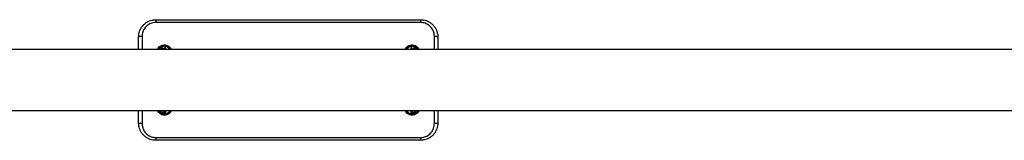
# Model space of a CAD drawing. Units: millimetres. Extents: x 14706 to 21816, y 30848 to 38348.
# Drawn here: x 18474 to 19906, y 34510 to 34685 of the extents above; entities that cross this region are included whole.
import ezdxf

# ---------------------------------------------------------------- set-up
doc = ezdxf.new("R2010")
doc.units = ezdxf.units.MM
doc.header["$LTSCALE"] = 200

msp = doc.modelspace()

# ---------------------------------------------------------------- linework, layer by layer
at = {"color": 7, "linetype": 'Continuous', "lineweight": 25}
for p, q in [((18672.2, 34685.2), (18672.2, 34681.2)), ((18672.2, 34685.2), (19057.2, 34685.2)), ((19057.2, 34685.2), (19057.2, 34681.2)), ((19057.2, 34681.2), (18672.2, 34681.2)), ((18647.2, 34642.2), (18647.2, 34660.2)), ((19082.2, 34660.2), (19082.2, 34642.2)), ((20875.3, 34642.2), (17926.2, 34642.2)), ((18680.4, 34644.9), (18679.5, 34642.2)), ((18685.6, 34642.2), (18685.9, 34643)), ((19043.4, 34643), (19043.7, 34642.2)), ((19049.8, 34642.2), (19048.9, 34644.9)), ((17926.2, 34553.3), (20875.3, 34553.3)), ((18647.2, 34535.2), (18647.2, 34553.3)), ((18679.2, 34553.3), (18679.4, 34552.6)), ((18679.4, 34552.6), (18679.9, 34551.2)), ((18679.9, 34551.2), (18680.4, 34549.8)), ((18685.4, 34553.1), (18685.3, 34553.3)), ((18685.8, 34551.7), (18685.4, 34553.1)), ((19043.9, 34553.1), (19043.5, 34551.7)), ((19044, 34553.3), (19043.9, 34553.1)), ((19048.9, 34549.8), (19049.4, 34551.2)), ((19049.4, 34551.2), (19049.9, 34552.6)), ((19082.2, 34553.3), (19082.2, 34535.2)), ((18672.2, 34514.3), (19057.2, 34514.3)), ((18672.2, 34514.3), (18672.2, 34510.2)), ((19057.2, 34514.3), (19057.2, 34510.2)), ((19057.2, 34510.2), (18672.2, 34510.2))]:
    msp.add_line(p, q, dxfattribs=at)
at = {"color": 1, "linetype": 'Continuous', "lineweight": 25}
for p, q in [((18652.2, 34661), (18652.2, 34642.2)), ((19077.2, 34642.2), (19077.2, 34661)), ((18652.2, 34553.3), (18652.2, 34534.5)), ((19077.2, 34534.5), (19077.2, 34553.3))]:
    msp.add_line(p, q, dxfattribs=at)
at = {"color": 7, "linetype": 'Continuous', "lineweight": 25, "flags": 128}
for points in [[(18652.2, 34661), (18651.2, 34661), (18650.2, 34660.9), (18649.4, 34660.8), (18648.6, 34660.8), (18648, 34660.6), (18647.5, 34660.5), (18647.2, 34660.4), (18647.2, 34660.2)], [(19082.2, 34660.2), (19082.1, 34660.4), (19081.8, 34660.5), (19081.3, 34660.6), (19080.7, 34660.8), (19079.9, 34660.8), (19079.1, 34660.9), (19078.1, 34661), (19077.2, 34661)], [(18652.2, 34534.5), (18651.2, 34534.5), (18650.2, 34534.6), (18649.4, 34534.6), (18648.6, 34534.7), (18648, 34534.8), (18647.5, 34534.9), (18647.2, 34535.1), (18647.2, 34535.2)], [(19082.2, 34535.2), (19082.1, 34535.1), (19081.8, 34534.9), (19081.3, 34534.8), (19080.7, 34534.7), (19079.9, 34534.6), (19079.1, 34534.6), (19078.1, 34534.5), (19077.2, 34534.5)]]:
    msp.add_lwpolyline(points, dxfattribs=at)
at = {"color": 1, "linetype": 'Continuous', "lineweight": 25}
for centre, radius, start, end in [((18684.7, 34637.7), 9.1, 112.6121, 150.7244), ((18682, 34641.1), 2.79, 89.1308, 157.0611), ((18683, 34643.9), 2.79, 89.0969, 160.5087), ((18682.1, 34640.9), 2.97, 25.1925, 90.2653), ((18683.1, 34643.9), 2.87, 342.3761, 91.4296), ((18684.7, 34637.7), 9.1, 29.2756, 91.4637), ((19044.7, 34637.7), 9.1, 88.646, 150.7244), ((19046.2, 34643.9), 2.87, 88.5672, 197.6277), ((19047.2, 34640.9), 2.97, 89.7347, 154.8069), ((19046.3, 34643.9), 2.79, 19.4936, 90.9013), ((19047.3, 34641.1), 2.79, 22.9429, 90.8653), ((19044.7, 34637.7), 9.1, 29.2756, 67.1912), ((18684.7, 34557.7), 9.1, 209.2756, 243.448), ((18682, 34553.6), 2.79, 199.338, 270.9025), ((18682.5, 34552.1), 2.79, 199.496, 270.8984), ((18683, 34550.7), 2.79, 199.4913, 270.9031), ((18682.1, 34553.7), 2.94, 269.5391, 351.5428), ((18682.6, 34552.2), 2.87, 268.564, 17.6303), ((18683.1, 34550.8), 2.87, 268.564, 17.6303), ((18684.7, 34557.7), 9.1, 276.4528, 330.7244), ((19044.7, 34557.7), 9.1, 209.2756, 263.5557), ((19046.2, 34550.8), 2.87, 162.3725, 271.4331), ((19046.7, 34552.2), 2.87, 162.3693, 271.4358), ((19047.2, 34553.7), 2.94, 188.4591, 270.4602), ((19046.3, 34550.7), 2.79, 269.0993, 340.5064), ((19046.8, 34552.1), 2.79, 269.0973, 340.5083), ((19047.3, 34553.6), 2.79, 269.0998, 340.4958), ((19044.7, 34557.7), 9.1, 297.8604, 330.7244)]:
    msp.add_arc(centre, radius, start, end, dxfattribs=at)
at = {"color": 7, "linetype": 'Continuous', "lineweight": 25}
for points, knots in [([(18647.2, 34660.2), (18647.2, 34661.6), (18647.4, 34664.5), (18648.5, 34668.6), (18650.2, 34672.5), (18652.6, 34676), (18655.6, 34679.1), (18659.1, 34681.7), (18662.9, 34683.6), (18667.3, 34684.9), (18670.4, 34685.1), (18672.2, 34685.2)], [0, 0, 0, 0, 0.107365, 0.21787, 0.325259, 0.435795, 0.543117, 0.653633, 0.759758, 0.869042, 1, 1, 1, 1]), ([(19057.2, 34685.2), (19058.5, 34685.2), (19061.3, 34685), (19065.3, 34684), (19069.1, 34682.3), (19072.6, 34680), (19075.7, 34677.2), (19078.2, 34673.9), (19080.2, 34670.1), (19081.4, 34666.5), (19082, 34663.2), (19082.1, 34661.2), (19082.2, 34660.2)], [0, 0, 0, 0, 0.10395, 0.210901, 0.314701, 0.42144, 0.526068, 0.633639, 0.73991, 0.849227, 0.924095, 1, 1, 1, 1]), ([(18672.2, 34681.2), (18670.8, 34681.1), (18668.3, 34681), (18664.8, 34679.9), (18661.7, 34678.3), (18658.9, 34676.3), (18656.6, 34673.8), (18654.6, 34670.9), (18653.2, 34667.8), (18652.3, 34664.4), (18652.2, 34662.1), (18652.2, 34661)], [0, 0, 0, 0, 0.129881, 0.23695, 0.34403, 0.452867, 0.561719, 0.671156, 0.780603, 0.890302, 1, 1, 1, 1]), ([(19077.2, 34661), (19077, 34662.6), (19076.9, 34665.3), (19075.6, 34669), (19074, 34672), (19072, 34674.7), (19069.5, 34677), (19066.8, 34678.8), (19063.7, 34680.2), (19060.5, 34681), (19058.3, 34681.1), (19057.2, 34681.2)], [0, 0, 0, 0, 0.151646, 0.26007, 0.368488, 0.474743, 0.580986, 0.685849, 0.790699, 0.895352, 1, 1, 1, 1]), ([(18693.4, 34642.2), (18693.2, 34642.7), (18692.5, 34644.3), (18690.3, 34646.2), (18687.2, 34647.6), (18683.8, 34647.9), (18680.5, 34647), (18677.7, 34645.1), (18676.1, 34643.3), (18675.7, 34642.2), (18675.7, 34642.2)], [0, 0, 0, 0, 0.081502, 0.233331, 0.384543, 0.535954, 0.688246, 0.841496, 0.995214, 1, 1, 1, 1]), ([(18686.6, 34642.2), (18686.6, 34642.3), (18686.6, 34642.8), (18686.5, 34643.6), (18686.3, 34644.4), (18686.1, 34645.1), (18685.8, 34645.7), (18685.4, 34646.2), (18684.7, 34646.7), (18683.9, 34647), (18683, 34647.1), (18682.1, 34646.9), (18681.4, 34646.4), (18680.9, 34646), (18680.6, 34645.4), (18680.5, 34645.1), (18680.4, 34644.9), (18680.4, 34644.9)], [0, 0, 0, 0, 0.023701, 0.1461, 0.280372, 0.359476, 0.418657, 0.478747, 0.544866, 0.615841, 0.689043, 0.761377, 0.823373, 0.879451, 0.932332, 0.986789, 1, 1, 1, 1]), ([(19053.4, 34642.2), (19053.2, 34642.7), (19052.5, 34644.3), (19050.3, 34646.2), (19047.2, 34647.6), (19043.8, 34647.9), (19040.5, 34647), (19037.7, 34645.1), (19036.1, 34643.3), (19035.7, 34642.2), (19035.7, 34642.2)], [0, 0, 0, 0, 0.081503, 0.233331, 0.384544, 0.535955, 0.688245, 0.841496, 0.995214, 1, 1, 1, 1]), ([(19048.9, 34644.9), (19048.8, 34645.1), (19048.7, 34645.4), (19048.3, 34646), (19047.7, 34646.5), (19047, 34646.9), (19046.1, 34647.1), (19045.2, 34647), (19044.4, 34646.6), (19043.8, 34646.1), (19043.5, 34645.6), (19043.2, 34645.1), (19043, 34644.6), (19042.9, 34643.9), (19042.8, 34643.2), (19042.7, 34642.4), (19042.7, 34642.2)], [0, 0, 0, 0, 0.068832, 0.126552, 0.190251, 0.259605, 0.332296, 0.409858, 0.474979, 0.532881, 0.586596, 0.639641, 0.698934, 0.778032, 0.922816, 1, 1, 1, 1]), ([(18675.8, 34553.3), (18675.9, 34553), (18676.4, 34551.7), (18678.3, 34549.9), (18680.2, 34548.5), (18681.4, 34548.3), (18681.4, 34548.3)], [0, 0, 0, 0, 0.118726, 0.553306, 0.986264, 1, 1, 1, 1]), ([(18680.4, 34549.8), (18680.4, 34549.6), (18680.6, 34549.2), (18681, 34548.6), (18681.5, 34548.1), (18682.3, 34547.7), (18683.2, 34547.6), (18684.1, 34547.7), (18684.9, 34548.1), (18685.4, 34548.5), (18685.8, 34549), (18686.1, 34549.5), (18686.2, 34550), (18686.4, 34550.7), (18686.5, 34551.6), (18686.6, 34552.6), (18686.6, 34553.1), (18686.7, 34553.3)], [0, 0, 0, 0, 0.063898, 0.117479, 0.176611, 0.240995, 0.308476, 0.380478, 0.440932, 0.494681, 0.544546, 0.593791, 0.648832, 0.72226, 0.856665, 0.964689, 1, 1, 1, 1]), ([(18684.3, 34547.8), (18684.4, 34547.8), (18685.6, 34547.5), (18688, 34548.2), (18690.9, 34549.7), (18692.8, 34551.6), (18693.4, 34553), (18693.5, 34553.3)], [0, 0, 0, 0, 0.02822, 0.321954, 0.61763, 0.914532, 1, 1, 1, 1]), ([(19035.8, 34553.3), (19035.9, 34553), (19036.4, 34551.7), (19038.3, 34549.8), (19041.2, 34548.2), (19043.6, 34547.6), (19044.9, 34547.8), (19045.1, 34547.8)], [0, 0, 0, 0, 0.080098, 0.373284, 0.665379, 0.957406, 1, 1, 1, 1]), ([(19042.6, 34553.3), (19042.7, 34552.9), (19042.7, 34552.1), (19042.8, 34551.1), (19043, 34550.3), (19043.2, 34549.6), (19043.5, 34549), (19044, 34548.4), (19044.6, 34547.9), (19045.4, 34547.6), (19046.4, 34547.6), (19047.2, 34547.8), (19047.9, 34548.2), (19048.4, 34548.7), (19048.7, 34549.2), (19048.9, 34549.6), (19048.9, 34549.7), (19048.9, 34549.8)], [0, 0, 0, 0, 0.093687, 0.207313, 0.331959, 0.405392, 0.460332, 0.516113, 0.577492, 0.643381, 0.711334, 0.778482, 0.836036, 0.888091, 0.937183, 0.987737, 1, 1, 1, 1]), ([(19047.9, 34548.3), (19048.9, 34548.8), (19051, 34549.7), (19052.8, 34551.6), (19053.4, 34553), (19053.5, 34553.3)], [0, 0, 0, 0, 0.431998, 0.87304, 1, 1, 1, 1]), ([(19049.9, 34552.6), (19050, 34552.8), (19050, 34553), (19050.1, 34553.2), (19050.1, 34553.3)], [0, 0, 0, 0, 0.800886, 1, 1, 1, 1]), ([(18672.2, 34510.2), (18670.8, 34510.3), (18668, 34510.4), (18663.9, 34511.5), (18660.1, 34513.2), (18656.7, 34515.5), (18653.6, 34518.3), (18651, 34521.6), (18649.1, 34525.3), (18647.9, 34529), (18647.3, 34532.3), (18647.2, 34534.2), (18647.2, 34535.2)], [0, 0, 0, 0, 0.1054482, 0.2108994, 0.3161648, 0.421437, 0.5275338, 0.6336344, 0.7414276, 0.8492219, 0.9246112, 1, 1, 1, 1]), ([(18652.2, 34534.5), (18652.3, 34532.9), (18652.4, 34530.2), (18653.7, 34526.5), (18655.3, 34523.5), (18657.3, 34520.8), (18659.8, 34518.5), (18662.5, 34516.6), (18665.6, 34515.3), (18668.8, 34514.4), (18671, 34514.3), (18672.2, 34514.3)], [0, 0, 0, 0, 0.151646, 0.26007, 0.368488, 0.474743, 0.580987, 0.685849, 0.7907, 0.895353, 1, 1, 1, 1]), ([(19082.2, 34535.2), (19082.1, 34533.8), (19081.9, 34531), (19080.8, 34526.9), (19079.1, 34522.9), (19076.7, 34519.4), (19073.7, 34516.3), (19070.2, 34513.8), (19066.4, 34511.9), (19062, 34510.5), (19058.9, 34510.3), (19057.2, 34510.2)], [0, 0, 0, 0, 0.107365, 0.21787, 0.325259, 0.435795, 0.543116, 0.653633, 0.759758, 0.869041, 1, 1, 1, 1]), ([(19057.2, 34514.3), (19058.5, 34514.3), (19061, 34514.5), (19064.5, 34515.6), (19067.6, 34517.1), (19070.4, 34519.2), (19072.8, 34521.7), (19074.7, 34524.5), (19076.1, 34527.7), (19077, 34531), (19077.1, 34533.3), (19077.2, 34534.5)], [0, 0, 0, 0, 0.129883, 0.236951, 0.344031, 0.452868, 0.561719, 0.671157, 0.780604, 0.890302, 1, 1, 1, 1])]:
    msp.add_open_spline(points, degree=3, knots=knots, dxfattribs=at)
at = {"color": 1, "linetype": 'Continuous', "lineweight": 25}
for points, knots in [([(18674.8, 34642.2), (18674.8, 34642.4), (18675.2, 34643.8), (18677.1, 34645.9), (18680.1, 34648), (18683.7, 34648.9), (18687.4, 34648.6), (18690.8, 34647.1), (18693.3, 34644.8), (18694.2, 34643), (18694.5, 34642.2)], [0, 0, 0, 0, 0.025295, 0.172456, 0.319113, 0.46482, 0.60968, 0.754369, 0.89969, 1, 1, 1, 1]), ([(19034.8, 34642.2), (19034.8, 34642.4), (19035.2, 34643.8), (19037.1, 34645.9), (19040.1, 34648), (19043.7, 34648.9), (19047.4, 34648.6), (19050.8, 34647.1), (19053.3, 34644.8), (19054.2, 34643), (19054.5, 34642.2)], [0, 0, 0, 0, 0.025295, 0.172455, 0.319114, 0.464821, 0.60968, 0.754368, 0.89969, 1, 1, 1, 1]), ([(18694.5, 34553.3), (18694.3, 34552.8), (18693.7, 34551.1), (18691.5, 34548.9), (18688.3, 34547.1), (18684.6, 34546.5), (18680.9, 34547.2), (18677.7, 34549), (18675.6, 34551.2), (18675, 34552.8), (18674.8, 34553.3)], [0, 0, 0, 0, 0.063848, 0.211122, 0.35774, 0.503367, 0.648283, 0.793257, 0.939031, 1, 1, 1, 1]), ([(19054.5, 34553.3), (19054.3, 34552.8), (19053.7, 34551.1), (19051.5, 34548.9), (19048.3, 34547.1), (19044.6, 34546.5), (19040.9, 34547.2), (19037.7, 34549), (19035.6, 34551.2), (19035, 34552.8), (19034.8, 34553.3)], [0, 0, 0, 0, 0.0638476, 0.2111226, 0.357739, 0.5033657, 0.648282, 0.7932572, 0.9390306, 1, 1, 1, 1])]:
    msp.add_open_spline(points, degree=3, knots=knots, dxfattribs=at)

doc.saveas('drawing.dxf')
